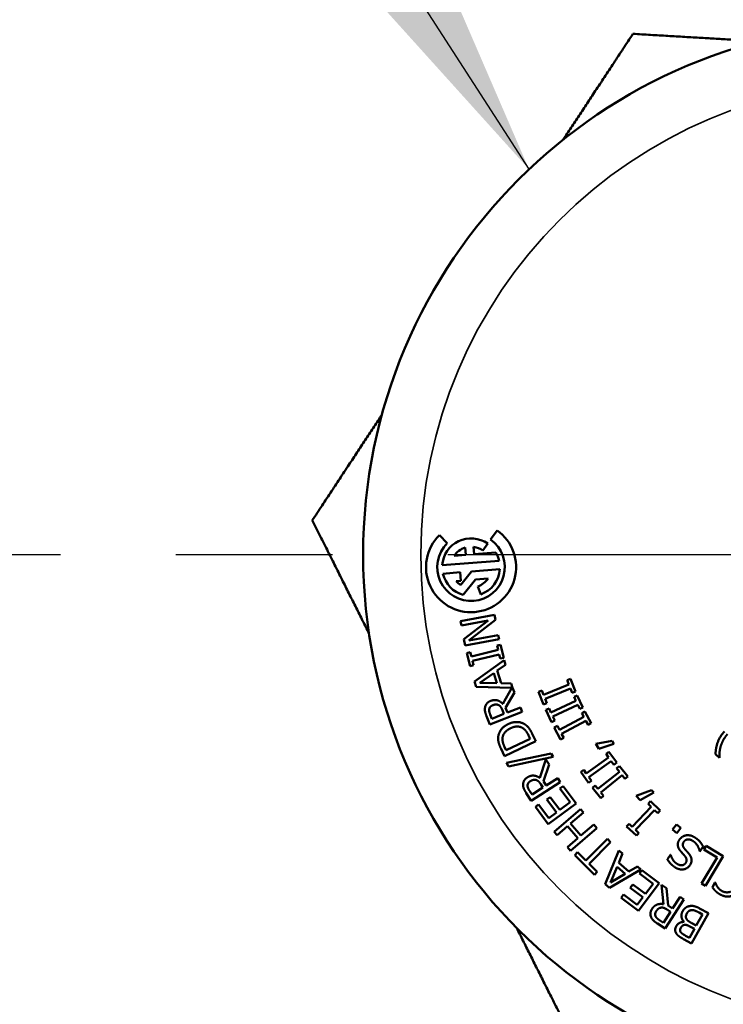
# Model space of a CAD drawing. Units: inches. Extents: x 1 to 109, y 1 to 84.
# Drawn here: x 31 to 31, y 18 to 19 of the extents above; entities that cross this region are included whole.
import ezdxf

# ---------------------------------------------------------------- set-up
doc = ezdxf.new("R2010")
doc.units = ezdxf.units.IN
doc.header["$LTSCALE"] = 5
doc.header["$MEASUREMENT"] = 0
doc.linetypes.add('CHAIN', pattern=[0.7087, 0.4724, -0.0591, 0.1181, -0.0591])
for name, color, linetype, lineweight in [('Center Mark (ANSI)', 7, 'CHAIN', 25), ('Dimension (ANSI)', 7, 'Continuous', 25), ('Symbol (ANSI)', 7, 'Continuous', 25), ('Visible (ANSI)', 7, 'Continuous', 50), ('Visible Narrow (ANSI)', 7, 'Continuous', 35)]:
    doc.layers.add(name, color=color, linetype=linetype, lineweight=lineweight)
doc.styles.add('Note Text (ANSI)', font='tahoma.ttf')
doc.dimstyles.new('Default (ANSI)', dxfattribs={"dimscale": 5, "dimtxt": 0.12, "dimasz": 0.098425, "dimexe": 0.125, "dimexo": 0.0625, "dimgap": 0.031496, "dimtad": 0, "dimtih": 1, "dimtoh": 1, "dimrnd": 1e-08, "dimzin": 4, "dimdsep": 46, "dimtxsty": 'Note Text (ANSI)', "dimcen": 0.09, "dimdle": 0.393701, "dimclrd": 256, "dimclre": 256, "dimclrt": 256, "dimadec": 0, "dimazin": 1, "dimtfac": 1, "dimtofl": 0, "dimtmove": 0, "dimatfit": 3, "dimfxl": 0, "dimtolj": 1, "dimtzin": 4, "dimlwd": -1, "dimlwe": -1, "dimarcsym": 0})
doc.dimstyles.new('Default (ANSI)$7', dxfattribs={"dimscale": 5, "dimtxt": 0.12, "dimasz": 0.098425, "dimexe": 0.125, "dimexo": 0.0625, "dimgap": 0.031496, "dimtad": 0, "dimtih": 1, "dimtoh": 1, "dimrnd": 1e-08, "dimzin": 4, "dimdsep": 46, "dimtxsty": 'Note Text (ANSI)', "dimcen": 0.09, "dimdle": 0.393701, "dimclrd": 256, "dimclre": 256, "dimclrt": 256, "dimadec": 0, "dimazin": 1, "dimtfac": 1, "dimtofl": 0, "dimtmove": 0, "dimatfit": 3, "dimfxl": 0, "dimtolj": 1, "dimtzin": 4, "dimlwd": -1, "dimlwe": -1, "dimarcsym": 0})

# ---------------------------------------------------------------- blocks, each defined once
blk = doc.blocks.new('*D18')
at = {"layer": 'Defpoints', "color": 0, "transparency": 16777216}
for p in [(22.17512, 23.68263), (31.6561, 23.68263), (27.3606, 12.73613)]:
    blk.add_point(p, dxfattribs=at)
at = {"layer": 'Dimension (ANSI)', "transparency": 16777216}
for p, q in [((31.3436, 23.68263), (21.55012, 23.68263)), ((22.17512, 23.19051), (22.17512, 19.4365)), ((22.17512, 13.22826), (22.17512, 17.39704)), ((27.0481, 12.73613), (21.55012, 12.73613))]:
    blk.add_line(p, q, dxfattribs=at)
for points in [[(22.0931, 23.19051), (22.25715, 23.19051), (22.17512, 23.68263)], [(22.0931, 13.22826), (22.25715, 13.22826), (22.17512, 12.73613)]]:
    blk.add_solid(points, dxfattribs=at)
at = {"layer": 'Dimension (ANSI)', "transparency": 16777216, "char_height": 0.6, "attachment_point": 1, "style": 'Note Text (ANSI)'}
for s, insert in [('\\A1; 10.95', (21.04181, 19.19883)), ('\\A1;[278]', (21.25034, 18.25929))]:
    blk.add_mtext(s, dxfattribs=dict(at, insert=insert))

msp = doc.modelspace()

# ---------------------------------------------------------------- linework, layer by layer
at = {"layer": 'Center Mark (ANSI)', "linetype": 'CHAIN', "ltscale": 0.229943}
msp.add_line((32.61485, 18.36113), (30.54435, 18.36113), dxfattribs=at)
at = {"layer": 'Visible (ANSI)'}
for p, q in [((31.18546, 18.3781), (31.19231, 18.37114)), ((31.22986, 18.37418), (31.23551, 18.38214)), ((31.20836, 18.36095), (31.20785, 18.36726)), ((31.21515, 18.36785), (31.21566, 18.36154)), ((31.22738, 18.37069), (31.22314, 18.36472)), ((31.19817, 18.36012), (31.20836, 18.36095)), ((31.21566, 18.36154), (31.23442, 18.36305)), ((31.23727, 18.35593), (31.18792, 18.35195)), ((31.18851, 18.34465), (31.20345, 18.34585)), ((31.20345, 18.34585), (31.20404, 18.33855)), ((31.20397, 18.335), (31.21319, 18.34664)), ((31.21319, 18.34664), (31.23786, 18.34863)), ((31.22761, 18.34046), (31.2167, 18.33958)), ((31.20404, 18.33855), (31.19994, 18.33822)), ((31.2167, 18.33958), (31.20611, 18.3262)), ((31.22129, 18.32672), (31.21883, 18.33362)), ((31.20384, 18.3035), (31.23335, 18.30889)), ((31.23335, 18.30889), (31.23416, 18.30449)), ((31.20451, 18.29984), (31.20384, 18.3035)), ((31.22787, 18.30411), (31.20451, 18.29984)), ((31.20668, 18.28796), (31.22787, 18.30411)), ((31.23416, 18.30449), (31.21109, 18.28679)), ((31.21109, 18.28679), (31.23654, 18.29143)), ((31.23654, 18.29143), (31.2372, 18.28777)), ((31.20769, 18.28238), (31.20668, 18.28796)), ((31.2372, 18.28777), (31.20769, 18.28238)), ((31.23541, 18.28224), (31.23839, 18.28298)), ((31.23633, 18.27854), (31.23541, 18.28224)), ((31.23839, 18.28298), (31.24117, 18.27169)), ((31.20926, 18.2758), (31.21223, 18.27653)), ((31.21204, 18.26451), (31.20926, 18.2758)), ((31.21223, 18.27653), (31.21315, 18.27282)), ((31.21315, 18.27282), (31.23633, 18.27854)), ((31.23728, 18.27467), (31.2141, 18.26895)), ((31.23819, 18.27096), (31.23728, 18.27467)), ((31.21501, 18.26525), (31.21204, 18.26451)), ((31.2141, 18.26895), (31.21501, 18.26525)), ((31.21586, 18.25114), (31.24154, 18.26965)), ((31.24278, 18.26564), (31.23557, 18.26056)), ((31.24117, 18.27169), (31.23819, 18.27096)), ((31.24154, 18.26965), (31.24278, 18.26564)), ((31.23264, 18.25851), (31.22051, 18.2499)), ((31.23537, 18.24966), (31.23264, 18.25851)), ((31.23557, 18.26056), (31.23895, 18.24962)), ((31.21731, 18.24645), (31.21586, 18.25114)), ((31.24822, 18.24566), (31.21731, 18.24645)), ((31.22051, 18.2499), (31.23537, 18.24966)), ((31.23895, 18.24962), (31.24777, 18.24949)), ((31.24777, 18.24949), (31.24893, 18.24571)), ((31.27556, 18.23968), (31.29767, 18.24867)), ((31.29623, 18.25221), (31.29907, 18.25336)), ((31.29767, 18.24867), (31.29623, 18.25221)), ((31.29907, 18.25336), (31.30345, 18.2426)), ((31.24037, 18.23174), (31.24822, 18.24566)), ((31.25053, 18.24161), (31.24286, 18.22844)), ((31.24893, 18.24571), (31.25053, 18.24161)), ((31.27128, 18.24206), (31.27412, 18.24322)), ((31.27566, 18.2313), (31.27128, 18.24206)), ((31.27412, 18.24322), (31.27556, 18.23968)), ((31.29917, 18.24498), (31.27706, 18.23599)), ((31.30061, 18.24144), (31.29917, 18.24498)), ((31.30345, 18.2426), (31.30061, 18.24144)), ((31.30218, 18.23785), (31.30496, 18.23914)), ((31.3038, 18.23439), (31.30218, 18.23785)), ((31.30496, 18.23914), (31.30988, 18.22862)), ((31.27849, 18.23245), (31.27566, 18.2313)), ((31.27706, 18.23599), (31.27849, 18.23245)), ((31.28217, 18.22428), (31.3038, 18.23439)), ((31.30549, 18.23078), (31.28386, 18.22067)), ((31.3071, 18.22732), (31.30549, 18.23078)), ((31.22915, 18.2139), (31.22633, 18.2211)), ((31.25709, 18.2248), (31.22915, 18.2139)), ((31.22947, 18.22256), (31.23091, 18.21887)), ((31.23091, 18.21887), (31.24142, 18.22297)), ((31.24142, 18.22297), (31.24015, 18.22623)), ((31.24286, 18.22844), (31.24452, 18.22418)), ((31.24452, 18.22418), (31.25564, 18.22852)), ((31.25564, 18.22852), (31.25709, 18.2248)), ((31.27778, 18.22644), (31.28055, 18.22774)), ((31.2827, 18.21591), (31.27778, 18.22644)), ((31.28055, 18.22774), (31.28217, 18.22428)), ((31.28386, 18.22067), (31.28548, 18.21721)), ((31.30988, 18.22862), (31.3071, 18.22732)), ((31.30885, 18.22381), (31.31156, 18.22525)), ((31.31065, 18.22044), (31.30885, 18.22381)), ((31.31156, 18.22525), (31.31701, 18.21499)), ((31.28548, 18.21721), (31.2827, 18.21591)), ((31.28507, 18.21117), (31.28777, 18.2126)), ((31.28777, 18.2126), (31.28956, 18.20923)), ((31.28956, 18.20923), (31.31065, 18.22044)), ((31.31252, 18.21692), (31.29144, 18.20571)), ((31.31431, 18.21355), (31.31252, 18.21692)), ((31.31701, 18.21499), (31.31431, 18.21355)), ((31.26413, 18.20157), (31.26282, 18.20431)), ((31.26598, 18.2057), (31.26897, 18.19948)), ((31.29052, 18.20091), (31.28507, 18.21117)), ((31.29144, 18.20571), (31.29323, 18.20234)), ((31.26897, 18.19948), (31.24194, 18.18647)), ((31.24332, 18.19156), (31.26413, 18.20157)), ((31.29323, 18.20234), (31.29052, 18.20091)), ((31.32102, 18.1971), (31.33516, 18.19958)), ((31.32377, 18.19288), (31.32102, 18.1971)), ((31.33676, 18.19712), (31.32377, 18.19288)), ((31.33516, 18.19958), (31.33676, 18.19712)), ((31.24194, 18.18647), (31.23898, 18.19262)), ((31.242, 18.1943), (31.24332, 18.19156)), ((31.24367, 18.18053), (31.28243, 18.1888)), ((31.28243, 18.1888), (31.2841, 18.18583)), ((31.32992, 18.18845), (31.3324, 18.19024)), ((31.33215, 18.18536), (31.32992, 18.18845)), ((31.3324, 18.19024), (31.33919, 18.18081)), ((31.42824, 18.18505), (31.42482, 18.18816)), ((31.24536, 18.17752), (31.24367, 18.18053)), ((31.2841, 18.18583), (31.24536, 18.17752)), ((31.27247, 18.16752), (31.2777, 18.18355)), ((31.28049, 18.17919), (31.27556, 18.16476)), ((31.2777, 18.18355), (31.28049, 18.17919)), ((31.31277, 18.1714), (31.33215, 18.18536)), ((31.33448, 18.18212), (31.3151, 18.16817)), ((31.33671, 18.17902), (31.33448, 18.18212)), ((31.33919, 18.18081), (31.33671, 18.17902)), ((31.42837, 18.18519), (31.42824, 18.18505)), ((31.30806, 18.17271), (31.31054, 18.1745)), ((31.31485, 18.16328), (31.30806, 18.17271)), ((31.31054, 18.1745), (31.31277, 18.1714)), ((31.32284, 18.15799), (31.34147, 18.17292)), ((31.34396, 18.16981), (31.32533, 18.15488)), ((31.33908, 18.1759), (31.34147, 18.17781)), ((31.34147, 18.17292), (31.33908, 18.1759)), ((31.34147, 18.17781), (31.34874, 18.16874)), ((31.34635, 18.16683), (31.34396, 18.16981)), ((31.29023, 18.164), (31.26497, 18.14781)), ((31.27522, 18.15912), (31.27333, 18.16206)), ((31.27556, 18.16476), (31.27803, 18.16091)), ((31.27803, 18.16091), (31.28808, 18.16736)), ((31.28808, 18.16736), (31.29023, 18.164)), ((31.31734, 18.16507), (31.31485, 18.16328)), ((31.3151, 18.16817), (31.31734, 18.16507)), ((31.31806, 18.15906), (31.32045, 18.16097)), ((31.32045, 18.16097), (31.32284, 18.15799)), ((31.34874, 18.16874), (31.34635, 18.16683)), ((31.26497, 18.14781), (31.2608, 18.15432)), ((31.26359, 18.15636), (31.26573, 18.15303)), ((31.26573, 18.15303), (31.27522, 18.15912)), ((31.28985, 18.15828), (31.2927, 18.16039)), ((31.29868, 18.14642), (31.28985, 18.15828)), ((31.2927, 18.16039), (31.30391, 18.14534)), ((31.32532, 18.14999), (31.31806, 18.15906)), ((31.32533, 18.15488), (31.32771, 18.1519)), ((31.356, 18.15191), (31.36943, 18.15698)), ((31.37146, 18.15486), (31.35948, 18.14828)), ((31.36943, 18.15698), (31.37146, 18.15486)), ((31.26864, 18.14248), (31.27148, 18.1446)), ((31.27148, 18.1446), (31.28031, 18.13275)), ((31.27867, 18.14871), (31.28152, 18.15083)), ((31.2869, 18.13765), (31.27867, 18.14871)), ((31.30391, 18.14534), (31.27984, 18.12743)), ((31.28152, 18.15083), (31.28975, 18.13977)), ((31.28975, 18.13977), (31.29868, 18.14642)), ((31.32771, 18.1519), (31.32532, 18.14999)), ((31.35948, 18.14828), (31.356, 18.15191)), ((31.36635, 18.14507), (31.36846, 18.14729)), ((31.36911, 18.14244), (31.36635, 18.14507)), ((31.36846, 18.14729), (31.37688, 18.13929)), ((31.27984, 18.12743), (31.26864, 18.14248)), ((31.28031, 18.13275), (31.2869, 18.13765)), ((31.28494, 18.12093), (31.30764, 18.14055)), ((31.31025, 18.13753), (31.29914, 18.12793)), ((31.30764, 18.14055), (31.31025, 18.13753)), ((31.35267, 18.12513), (31.36911, 18.14244)), ((31.372, 18.1397), (31.35556, 18.12239)), ((31.37477, 18.13707), (31.372, 18.1397)), ((31.37688, 18.13929), (31.37477, 18.13707)), ((31.29914, 18.12793), (31.30816, 18.11748)), ((31.30816, 18.11748), (31.31928, 18.12708)), ((31.31928, 18.12708), (31.32188, 18.12406)), ((31.34779, 18.12554), (31.3499, 18.12776)), ((31.3499, 18.12776), (31.35267, 18.12513)), ((31.38747, 18.1227), (31.39104, 18.1272)), ((31.39104, 18.1272), (31.39481, 18.12421)), ((31.28755, 18.11792), (31.28494, 18.12093)), ((31.29645, 18.12561), (31.28755, 18.11792)), ((31.30548, 18.11516), (31.29645, 18.12561)), ((31.32188, 18.12406), (31.29918, 18.10445)), ((31.35622, 18.11754), (31.34779, 18.12554)), ((31.35556, 18.12239), (31.35833, 18.11976)), ((31.35833, 18.11976), (31.35622, 18.11754)), ((31.39124, 18.11971), (31.38747, 18.1227)), ((31.39481, 18.12421), (31.39124, 18.11971)), ((31.29658, 18.10747), (31.30548, 18.11516)), ((31.31239, 18.09596), (31.33106, 18.11469)), ((31.33389, 18.11187), (31.31521, 18.09314)), ((31.33106, 18.11469), (31.33389, 18.11187)), ((31.29918, 18.10445), (31.29658, 18.10747)), ((31.30275, 18.10055), (31.30526, 18.10307)), ((31.30526, 18.10307), (31.31239, 18.09596)), ((31.32914, 18.07534), (31.34113, 18.10464)), ((31.34431, 18.10189), (31.34088, 18.09377)), ((31.34113, 18.10464), (31.34431, 18.10189)), ((31.41134, 18.10384), (31.4111, 18.10401)), ((31.41421, 18.10794), (31.41134, 18.10384)), ((31.4148, 18.10546), (31.41663, 18.10851)), ((31.4263, 18.09859), (31.4148, 18.10546)), ((31.41663, 18.10851), (31.43154, 18.09959)), ((31.31983, 18.08352), (31.30275, 18.10055)), ((31.31521, 18.09314), (31.32234, 18.08604)), ((31.34088, 18.09377), (31.34954, 18.08627)), ((31.38309, 18.09705), (31.38582, 18.10095)), ((31.38582, 18.10095), (31.38606, 18.10078)), ((31.41272, 18.07589), (31.4263, 18.09859)), ((31.43154, 18.09959), (31.41614, 18.07384)), ((31.32234, 18.08604), (31.31983, 18.08352)), ((31.36014, 18.08819), (31.33285, 18.07213)), ((31.33948, 18.09048), (31.33374, 18.07676)), ((31.33374, 18.07676), (31.34648, 18.08441)), ((31.34648, 18.08441), (31.33948, 18.09048)), ((31.34954, 18.08627), (31.35708, 18.09083)), ((31.35708, 18.09083), (31.36014, 18.08819)), ((31.35895, 18.0847), (31.36108, 18.08754)), ((31.37076, 18.07582), (31.35895, 18.0847)), ((31.36108, 18.08754), (31.37608, 18.07626)), ((31.37608, 18.07626), (31.35805, 18.05228)), ((31.36407, 18.06692), (31.37076, 18.07582)), ((31.41614, 18.07384), (31.41272, 18.07589)), ((31.42219, 18.0726), (31.42434, 18.07691)), ((31.42434, 18.07691), (31.42463, 18.07677)), ((31.33285, 18.07213), (31.32914, 18.07534)), ((31.35092, 18.07237), (31.35305, 18.0752)), ((31.36194, 18.06408), (31.35092, 18.07237)), ((31.35305, 18.0752), (31.36407, 18.06692)), ((31.37979, 18.058), (31.37793, 18.07476)), ((31.37793, 18.07476), (31.38228, 18.07194)), ((31.38228, 18.07194), (31.38374, 18.05677)), ((31.34305, 18.06356), (31.34518, 18.0664)), ((31.35805, 18.05228), (31.34305, 18.06356)), ((31.34518, 18.0664), (31.357, 18.05751)), ((31.357, 18.05751), (31.36194, 18.06408)), ((31.39742, 18.06213), (31.3811, 18.03695)), ((31.38758, 18.05428), (31.39407, 18.0643)), ((31.39407, 18.0643), (31.39742, 18.06213)), ((31.37963, 18.04202), (31.38577, 18.05148)), ((31.38577, 18.05148), (31.38283, 18.05339)), ((31.38374, 18.05677), (31.38758, 18.05428)), ((31.41861, 18.05022), (31.40412, 18.02395)), ((31.41347, 18.04917), (31.41064, 18.05073)), ((31.41107, 18.05438), (31.41861, 18.05022)), ((31.3763, 18.04417), (31.37963, 18.04202)), ((31.39758, 18.0426), (31.39765, 18.04273)), ((31.40416, 18.04164), (31.40812, 18.03946)), ((31.40812, 18.03946), (31.41347, 18.04917)), ((31.3811, 18.03695), (31.37461, 18.04116)), ((31.40227, 18.02886), (31.40651, 18.03654)), ((31.40651, 18.03654), (31.40255, 18.03873)), ((31.40412, 18.02395), (31.39716, 18.02779)), ((31.39893, 18.0307), (31.40227, 18.02886))]:
    msp.add_line(p, q, dxfattribs=at)
msp.add_circle((31.5796, 18.36113), 0.46025, dxfattribs=at)
for radius, start, end in [(0.03906, 134.61779, 54.61779), (0.02502, 54.61779, 176.20283), (0.0293, 134.61779, 54.61779), (0.0177, 106.55834, 146.25128), (0.0177, 54.61779, 82.67725), (0.02502, 13.03276, 30.65944), (0.02502, 193.03276, 254.27463), (0.0177, 289.61779, 326.25128), (0.02502, 289.61779, 356.20283), (0.0177, 222.98431, 239.72948)]:
    msp.add_arc((31.21289, 18.35029), radius, start, end, dxfattribs=at)
for points, weights in [([(31.29291, 18.72119), (31.32168, 18.76485), (31.35326, 18.81277)], [1.60116244992, 1.57272007823, 1.52484546633]), ([(31.35326, 18.81277), (31.41055, 18.80939), (31.46274, 18.8063)], [1.52484546633, 1.57272007823, 1.60116244992]), ([(31.0753, 18.39094), (31.10687, 18.43886), (31.13564, 18.48252)], [1.52484546633, 1.57272007823, 1.60116244992]), ([(31.12444, 18.29288), (31.10101, 18.33963), (31.0753, 18.39094)], [1.60116244992, 1.57272007823, 1.52484546633]), ([(31.30164, 17.9393), (31.27592, 17.99061), (31.2525, 18.03735)], [1.52484546633, 1.57272007823, 1.60116244992])]:
    msp.add_rational_spline(points, weights, degree=2, dxfattribs=at)
for points in [[(31.22503, 18.22878), (31.22541, 18.23063), (31.22771, 18.23348), (31.22991, 18.23434)], [(31.23172, 18.23058), (31.23049, 18.23011), (31.22895, 18.22851), (31.22869, 18.22737)], [(31.22991, 18.23434), (31.23297, 18.23553), (31.23833, 18.23403), (31.24037, 18.23174)], [(31.23673, 18.23071), (31.23564, 18.23123), (31.23316, 18.23115), (31.23172, 18.23058)], [(31.24015, 18.22623), (31.23952, 18.22784), (31.23796, 18.23017), (31.23673, 18.23071)], [(31.22633, 18.2211), (31.2254, 18.2235), (31.22466, 18.22694), (31.22503, 18.22878)], [(31.22869, 18.22737), (31.22848, 18.22637), (31.22887, 18.2241), (31.22947, 18.22256)], [(31.23647, 18.20334), (31.23694, 18.20678), (31.24128, 18.2124), (31.24522, 18.2143)], [(31.24522, 18.2143), (31.24892, 18.21608), (31.25633, 18.21595), (31.2592, 18.21423)], [(31.25742, 18.21092), (31.25525, 18.21219), (31.25013, 18.21205), (31.24698, 18.21053)], [(31.2592, 18.21423), (31.26149, 18.21279), (31.2644, 18.20899), (31.26598, 18.2057)], [(31.24698, 18.21053), (31.24387, 18.20903), (31.24046, 18.20486), (31.24019, 18.20222)], [(31.26282, 18.20431), (31.26167, 18.2067), (31.25916, 18.20994), (31.25742, 18.21092)], [(31.42482, 18.18816), (31.42503, 18.19359), (31.42837, 18.20323), (31.43259, 18.20787)], [(31.43521, 18.20549), (31.43297, 18.20302), (31.4301, 18.19765), (31.42933, 18.19496)], [(31.23898, 18.19262), (31.23714, 18.19643), (31.2362, 18.20132), (31.23647, 18.20334)], [(31.24019, 18.20222), (31.24003, 18.20036), (31.24083, 18.19673), (31.242, 18.1943)], [(31.42933, 18.19496), (31.42855, 18.19229), (31.42817, 18.18725), (31.42837, 18.18519)], [(31.2617, 18.168), (31.26446, 18.16978), (31.27002, 18.16935), (31.27247, 18.16752)], [(31.25801, 18.1616), (31.25802, 18.16348), (31.25971, 18.16673), (31.2617, 18.168)], [(31.2608, 18.15432), (31.25941, 18.15649), (31.258, 18.15971), (31.25801, 18.1616)], [(31.26421, 18.16467), (31.2631, 18.16397), (31.2619, 18.1621), (31.26188, 18.16093)], [(31.26188, 18.16093), (31.26187, 18.15991), (31.2627, 18.15776), (31.26359, 18.15636)], [(31.2691, 18.16579), (31.26793, 18.16608), (31.26552, 18.16551), (31.26421, 18.16467)], [(31.27333, 18.16206), (31.2724, 18.16352), (31.27041, 18.1655), (31.2691, 18.16579)], [(31.39417, 18.10451), (31.39218, 18.10706), (31.39202, 18.11183), (31.39363, 18.11412)], [(31.39363, 18.11412), (31.39465, 18.11557), (31.39778, 18.11753), (31.39952, 18.11777)], [(31.3974, 18.11225), (31.39636, 18.11078), (31.39653, 18.10793), (31.39778, 18.10637)], [(31.40575, 18.11251), (31.40304, 18.11441), (31.39869, 18.1141), (31.3974, 18.11225)], [(31.39952, 18.11777), (31.40144, 18.11802), (31.40524, 18.11708), (31.40749, 18.11551)], [(31.4111, 18.10401), (31.41055, 18.10665), (31.40764, 18.11119), (31.40575, 18.11251)], [(31.40749, 18.11551), (31.41016, 18.11364), (31.41312, 18.1099), (31.41421, 18.10794)], [(31.3983, 18.09968), (31.39746, 18.10069), (31.39495, 18.10351), (31.39417, 18.10451)], [(31.39778, 18.10637), (31.3987, 18.10525), (31.40028, 18.10349), (31.40144, 18.10214)], [(31.40144, 18.10214), (31.40248, 18.10091), (31.40378, 18.09848), (31.40398, 18.09712)], [(31.38927, 18.09033), (31.3872, 18.09178), (31.38411, 18.09517), (31.38309, 18.09705)], [(31.38606, 18.10078), (31.38648, 18.09888), (31.38903, 18.09472), (31.39104, 18.09331)], [(31.39104, 18.09331), (31.39331, 18.09172), (31.39761, 18.09188), (31.39882, 18.09361)], [(31.39882, 18.09361), (31.39991, 18.09517), (31.39955, 18.09818), (31.3983, 18.09968)], [(31.40398, 18.09712), (31.40417, 18.09577), (31.40347, 18.093), (31.40246, 18.09157)], [(31.40246, 18.09157), (31.40037, 18.08858), (31.39288, 18.0878), (31.38927, 18.09033)], [(31.42463, 18.07677), (31.42489, 18.07609), (31.42576, 18.07414), (31.42653, 18.07302)], [(31.42497, 18.06925), (31.42425, 18.06997), (31.42284, 18.07168), (31.42219, 18.0726)], [(31.42934, 18.0662), (31.428, 18.06687), (31.42582, 18.06845), (31.42497, 18.06925)], [(31.42653, 18.07302), (31.42727, 18.07194), (31.42932, 18.07001), (31.43089, 18.06923)], [(31.43089, 18.06923), (31.43261, 18.06837), (31.43638, 18.06825), (31.43821, 18.06902)], [(31.43991, 18.06553), (31.4374, 18.06453), (31.43206, 18.06484), (31.42934, 18.0662)], [(31.36906, 18.04664), (31.36829, 18.04835), (31.3685, 18.05202), (31.36978, 18.054)], [(31.36978, 18.054), (31.37156, 18.05675), (31.3768, 18.05866), (31.37979, 18.058)], [(31.37344, 18.052), (31.37273, 18.0509), (31.3724, 18.0487), (31.37286, 18.04762)], [(31.37743, 18.05503), (31.37625, 18.05481), (31.37429, 18.05331), (31.37344, 18.052)], [(31.38283, 18.05339), (31.38138, 18.05433), (31.37874, 18.05531), (31.37743, 18.05503)], [(31.39765, 18.04273), (31.39566, 18.04466), (31.39495, 18.04947), (31.39634, 18.05198)], [(31.39634, 18.05198), (31.39742, 18.05394), (31.40056, 18.05612), (31.40234, 18.05642)], [(31.40006, 18.05012), (31.39924, 18.04863), (31.39903, 18.04624), (31.39994, 18.04486)], [(31.40407, 18.05291), (31.4027, 18.05275), (31.40082, 18.0515), (31.40006, 18.05012)], [(31.40234, 18.05642), (31.40446, 18.05674), (31.40839, 18.05586), (31.41107, 18.05438)], [(31.41064, 18.05073), (31.40834, 18.052), (31.40547, 18.05303), (31.40407, 18.05291)], [(31.37461, 18.04116), (31.37245, 18.04256), (31.36984, 18.04492), (31.36906, 18.04664)], [(31.37286, 18.04762), (31.37327, 18.04669), (31.37492, 18.04507), (31.3763, 18.04417)], [(31.3908, 18.03901), (31.39182, 18.04087), (31.3954, 18.04272), (31.39758, 18.0426)], [(31.39994, 18.04486), (31.40053, 18.04398), (31.40235, 18.04264), (31.40416, 18.04164)], [(31.39085, 18.03266), (31.38983, 18.03419), (31.38989, 18.03735), (31.3908, 18.03901)], [(31.39471, 18.0375), (31.39419, 18.03656), (31.39406, 18.0348), (31.39454, 18.03401)], [(31.39454, 18.03401), (31.39513, 18.03307), (31.39708, 18.03172), (31.39893, 18.0307)], [(31.39805, 18.04007), (31.39696, 18.04001), (31.39539, 18.03873), (31.39471, 18.0375)], [(31.40255, 18.03873), (31.40091, 18.03963), (31.39917, 18.04015), (31.39805, 18.04007)], [(31.39716, 18.02779), (31.39435, 18.02934), (31.39174, 18.03125), (31.39085, 18.03266)]]:
    msp.add_open_spline(points, degree=2, dxfattribs=at)
at = {"layer": 'Visible Narrow (ANSI)'}
msp.add_circle((31.5796, 18.36113), 0.41025, dxfattribs=at)

# ---------------------------------------------------------------- dimensions: what is measured, and where the dimension line sits
at = {"layer": 'Dimension (ANSI)'}
dim = msp.add_linear_dim(base=(22.17512, 23.68263), p1=(27.3606, 12.73613), p2=(31.6561, 23.68263), angle=90, text=' <>\\X[278]', dimstyle='Default (ANSI)', override={"dimgap": 0.031496, "dimdec": 2, "dimpost": '\\X', "dimtol": 0, "dimlim": 0, "dimtp": 0, "dimtm": 0, "dimtdec": 2, "dimatfit": 1, "dimtvp": -0.25}, dxfattribs=at)
dim.commit()
dim.dimension.update_dxf_attribs({"geometry": '*D18', "text_midpoint": (22.17512, 18.41677), "dimtype": 160})

# ---------------------------------------------------------------- leaders
at = {"layer": 'Symbol (ANSI)', "annotation_type": 0, "has_hookline": 1, "hookline_direction": 1, "text_width": 2.30369}
msp.add_leader([(31.26314, 18.69533), (27.1321, 25.12908), (26.63997, 25.12908)], dimstyle='Default (ANSI)$7', override={"dimtad": 0}, dxfattribs=at)

doc.saveas('drawing.dxf')
